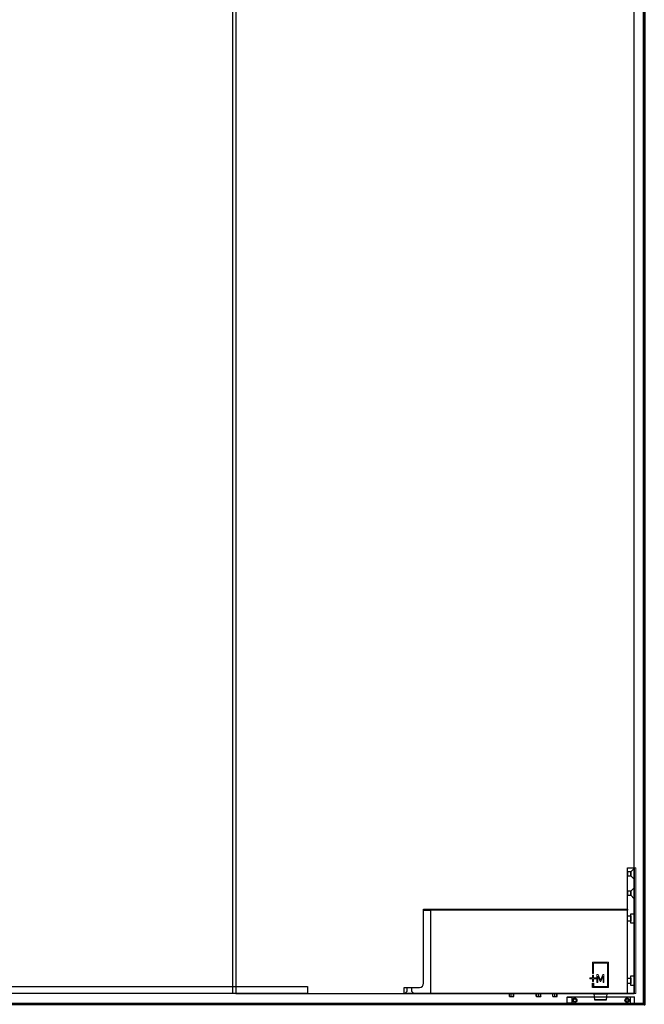
# Model space of a CAD drawing. Units: millimetres. Extents: x 323 to 143416, y 280 to 21694.
# Drawn here: x 78201 to 78943, y 4281 to 5450 of the extents above; entities that cross this region are included whole.
import ezdxf

# ---------------------------------------------------------------- set-up
doc = ezdxf.new("R2010")
doc.units = ezdxf.units.MM
doc.linetypes.add('DASHED', pattern=[19.05, 12.7, -6.35])
doc.linetypes.add('Volllinie', pattern=[0])
doc.layers.add('11_Kontur_1', color=7, linetype='Continuous', lineweight=25)
doc.layers.add('14_Mauer', color=6, linetype='Continuous', lineweight=60)
doc.layers.add('Beschläge', color=101, linetype='Volllinie')
doc.layers.add('Beschläge_1_10', color=101, linetype='Volllinie')

msp = doc.modelspace()

# ---------------------------------------------------------------- linework, layer by layer
at = {"layer": '11_Kontur_1'}
for points in [[(78457.81, 4293.52), (78930.81, 4293.52), (78930.81, 7361.33), (78457.81, 7361.33)], [(78453.81, 4293.52), (77461.81, 4293.52), (77461.81, 6361.52), (78453.81, 6361.52)]]:
    msp.add_lwpolyline(points, close=True, dxfattribs=at)
at = {"layer": '14_Mauer'}
msp.add_lwpolyline([(74263.32, 7384.35), (74245.32, 7384.35), (74245.32, 7366.33), (74202.82, 7366.35), (74202.82, 4281.33), (78942.81, 4280.52), (78942.81, 7366.33), (78900.31, 7366.32), (78900.3, 7384.33), (78882.3, 7384.34), (78882.31, 7366.32), (74263.32, 7366.33)], close=True, dxfattribs=at)
at = {"layer": 'Beschläge', "linetype": 'Continuous', "lineweight": 18}
for p, q in [((78881.38, 4330.52, -0.23), (78900.24, 4330.52, -0.23)), ((78881.38, 4317.07, -0.23), (78881.38, 4330.52, -0.23)), ((78899.19, 4329.49, -0.23), (78882.43, 4329.49, -0.23)), ((78882.43, 4329.49, -0.23), (78882.43, 4317.07, -0.23)), ((78899.19, 4301.56, -0.23), (78899.19, 4329.49, -0.23)), ((78900.24, 4330.52, -0.23), (78900.24, 4300.52, -0.23)), ((78882.43, 4317.07, -0.23), (78881.38, 4317.07, -0.23)), ((78878.24, 4311.9, -0.23), (78881.38, 4311.9, -0.23)), ((78878.24, 4310.87, -0.23), (78878.24, 4311.9, -0.23)), ((78881.38, 4310.87, -0.23), (78878.24, 4310.87, -0.23)), ((78881.38, 4315.01, -0.23), (78882.43, 4315.01, -0.23)), ((78881.38, 4311.9, -0.23), (78881.38, 4315.01, -0.23)), ((78881.38, 4307.76, -0.23), (78881.38, 4310.87, -0.23)), ((78882.43, 4315.01, -0.23), (78882.43, 4311.9, -0.23)), ((78882.43, 4311.9, -0.23), (78885.57, 4311.9, -0.23)), ((78882.43, 4310.87, -0.23), (78882.43, 4307.76, -0.23)), ((78885.57, 4310.87, -0.23), (78882.43, 4310.87, -0.23)), ((78885.57, 4311.9, -0.23), (78885.57, 4310.87, -0.23)), ((78886.56, 4306.58, -0.23), (78886.56, 4315.9, -0.23)), ((78886.56, 4315.9, -0.23), (78887.92, 4315.9, -0.23)), ((78890.29, 4307.81, -0.23), (78887.65, 4313.83, -0.23)), ((78887.65, 4313.83, -0.23), (78887.65, 4306.58, -0.23)), ((78887.92, 4315.9, -0.23), (78890.75, 4309.4, -0.23)), ((78890.75, 4309.4, -0.23), (78893.59, 4315.9, -0.23)), ((78893.86, 4313.82, -0.23), (78891.21, 4307.81, -0.23)), ((78893.59, 4315.9, -0.23), (78894.94, 4315.9, -0.23)), ((78893.86, 4306.58, -0.23), (78893.86, 4313.82, -0.23)), ((78894.94, 4315.9, -0.23), (78894.94, 4306.58, -0.23))]:
    msp.add_line(p, q, dxfattribs=at)
at = {"layer": 'Beschläge'}
for p, q in [((78882.43, 4307.76, -0.23), (78881.38, 4307.76, -0.23)), ((78881.38, 4305.7, -0.23), (78882.43, 4305.7, -0.23)), ((78881.38, 4300.52, -0.23), (78881.38, 4305.7, -0.23)), ((78882.43, 4305.7, -0.23), (78882.43, 4301.56, -0.23)), ((78887.65, 4306.58, -0.23), (78886.56, 4306.58, -0.23)), ((78891.21, 4307.81, -0.23), (78890.29, 4307.81, -0.23)), ((78894.94, 4306.58, -0.23), (78893.86, 4306.58, -0.23)), ((78900.24, 4300.52, -0.23), (78881.38, 4300.52, -0.23)), ((78882.43, 4301.56, -0.23), (78899.19, 4301.56, -0.23)), ((78782.66, 4290.13, -0.23), (78782.66, 4293.52, -0.23)), ((78782.82, 4289.74, -0.23), (78783.81, 4289.74, -0.23)), ((78783.81, 4289.74, -0.23), (78786.29, 4289.74, -0.23)), ((78784.96, 4290.13, -0.23), (78784.96, 4293.52, -0.23)), ((78786.29, 4289.74, -0.23), (78787.8, 4289.74, -0.23)), ((78787.62, 4290.13, -0.23), (78787.62, 4293.52, -0.23)), ((78787.98, 4290.13, -0.23), (78787.98, 4293.52, -0.23)), ((78814.64, 4290.01, -0.23), (78814.64, 4293.52, -0.23)), ((78814.64, 4290.01, -0.23), (78814.8, 4289.67, -0.23)), ((78814.8, 4289.67, -0.23), (78814.84, 4289.62, -0.23)), ((78814.84, 4289.62, -0.23), (78816.38, 4289.62, -0.23)), ((78815.04, 4290.01, -0.23), (78815.04, 4293.52, -0.23)), ((78816.38, 4289.62, -0.23), (78818.86, 4289.62, -0.23)), ((78817.72, 4290.01, -0.23), (78817.72, 4293.52, -0.23)), ((78818.86, 4289.62, -0.23), (78819.82, 4289.62, -0.23)), ((78820, 4290.01, -0.23), (78820, 4293.52, -0.23)), ((78834.16, 4290.13, -0.23), (78834.16, 4293.52, -0.23)), ((78834.32, 4289.74, -0.23), (78835.31, 4289.74, -0.23)), ((78835.31, 4289.74, -0.23), (78837.79, 4289.74, -0.23)), ((78836.46, 4290.13, -0.23), (78836.46, 4293.52, -0.23)), ((78837.79, 4289.74, -0.23), (78839.3, 4289.74, -0.23)), ((78839.12, 4290.13, -0.23), (78839.12, 4293.52, -0.23)), ((78839.48, 4290.13, -0.23), (78839.48, 4293.52, -0.23)), ((78897.41, 4285.52, -0.23), (78884.21, 4285.52, -0.23))]:
    msp.add_line(p, q, dxfattribs=at)
msp.add_lwpolyline([(78657.81, 4293.52), (78657.81, 4300.52), (78675.81, 4300.52, 0.4142135), (78680.81, 4305.52), (78680.81, 4393.52), (78922.81, 4393.52), (78922.81, 4442.52), (78930.81, 4442.52), (78930.81, 4293.52), (78922.81, 4293.52), (78922.81, 4393.52), (78922.81, 4392.52), (78680.81, 4392.52), (78688.81, 4392.52), (78688.81, 4393.52), (78688.81, 4293.52), (78922.81, 4293.52)], format="xyb", close=True, dxfattribs=at)
at = {"layer": 'Beschläge', "linetype": 'DASHED'}
for points in [[(78922.81, 4433.02), (78926.81, 4433.02), (78926.81, 4438.02), (78922.81, 4438.02)], [(78922.81, 4410.02), (78926.81, 4410.02), (78926.81, 4415.02), (78922.81, 4415.02)], [(78930.81, 4376.82), (78926.81, 4376.82), (78926.81, 4388.22), (78930.81, 4388.22)], [(78926.81, 4379.42), (78922.81, 4379.42), (78922.81, 4385.62), (78926.81, 4385.62)]]:
    msp.add_lwpolyline(points, close=True, dxfattribs=at)
at = {"layer": 'Beschläge', "linetype": 'DASHED', "elevation": 0.23}
for points in [[(78930.81, 4442.02), (78926.81, 4438.02), (78926.81, 4433.02), (78930.81, 4429.02), (78930.81, 4442.02)], [(78930.81, 4419.02), (78926.81, 4415.02), (78926.81, 4410.02), (78930.81, 4406.02), (78930.81, 4419.02)]]:
    msp.add_lwpolyline(points, dxfattribs=at)
at = {"layer": 'Beschläge', "lineweight": 18}
msp.add_lwpolyline([(78932.81, 4442.52), (78930.81, 4442.52), (78930.81, 4293.52), (78932.81, 4293.52)], close=True, dxfattribs=at)
at = {"layer": 'Beschläge', "linetype": 'DASHED', "elevation": 5.45}
for points in [[(78926.81, 4305.42), (78922.81, 4305.42), (78922.81, 4311.62), (78926.81, 4311.62)], [(78930.81, 4302.82), (78926.81, 4302.82), (78926.81, 4314.22), (78930.81, 4314.22)]]:
    msp.add_lwpolyline(points, close=True, dxfattribs=at)
at = {"layer": 'Beschläge'}
for points in [[(78658.51, 4293.51), (78661.31, 4296.01), (78661.31, 4300.52), (78666.31, 4300.52), (78666.31, 4296.01), (78669.11, 4293.51)], [(78931.31, 4289.02), (78851.31, 4289.02), (78851.81, 4289.52), (78930.81, 4289.52), (78931.31, 4289.02)], [(78851.31, 4282.02), (78851.81, 4281.52), (78857.25, 4281.52), (78856.67, 4282.02), (78851.31, 4282.02)], [(78931.31, 4282.02), (78930.81, 4281.52), (78925.37, 4281.52), (78925.95, 4282.02), (78931.31, 4282.02)], [(78930.11, 4281.32), (78929.91, 4281.52), (78852.71, 4281.52), (78852.51, 4281.32), (78930.11, 4281.32)], [(78930.11, 4280.72), (78929.91, 4280.52), (78852.71, 4280.52), (78852.51, 4280.72), (78930.11, 4280.72)], [(78858.99, 4281.52), (78858.99, 4280.52), (78856.46, 4280.52), (78856.28, 4280.72), (78856.28, 4281.32), (78856.46, 4281.52), (78858.99, 4281.52)], [(78923.63, 4281.52), (78923.63, 4280.52), (78926.16, 4280.52), (78926.34, 4280.72), (78926.34, 4281.32), (78926.16, 4281.52), (78923.63, 4281.52)]]:
    msp.add_lwpolyline(points, dxfattribs=at)
for points in [[(78851.31, 4289.02), (78856.67, 4289.02), (78856.67, 4282.02), (78851.31, 4282.02)], [(78858.81, 4286.14), (78860.31, 4287.01), (78861.81, 4286.14), (78861.81, 4284.41), (78860.31, 4283.54), (78858.81, 4284.41)], [(78923.81, 4286.14), (78922.31, 4287.01), (78920.81, 4286.14), (78920.81, 4284.41), (78922.31, 4283.54), (78923.81, 4284.41)], [(78931.31, 4289.02), (78925.95, 4289.02), (78925.95, 4282.02), (78931.31, 4282.02)], [(78930.11, 4281.32), (78852.51, 4281.32), (78852.51, 4280.72), (78930.11, 4280.72)]]:
    msp.add_lwpolyline(points, close=True, dxfattribs=at)
at = {"layer": 'Beschläge', "elevation": -0.23}
for points in [[(78883.99, 4285.74), (78883.66, 4289.47), (78883.34, 4293.21)], [(78884.21, 4285.52), (78884.1, 4285.63), (78883.99, 4285.74)], [(78897.63, 4285.74), (78897.52, 4285.63), (78897.41, 4285.52)], [(78898.28, 4293.21), (78897.95, 4289.47), (78897.63, 4285.74)]]:
    msp.add_lwpolyline(points, dxfattribs=at)
at = {"layer": 'Beschläge'}
for centre, radius in [((78860.31, 4285.27), 2.6), ((78860.31, 4285.27), 2.5), ((78922.31, 4285.27), 2.6), ((78922.31, 4285.27), 2.5)]:
    msp.add_circle(centre, radius, dxfattribs=at)
for points, knots in [([(78782.66, 4290.13, -0.23), (78782.84, 4290.02, -0.23), (78783.21, 4289.81, -0.23), (78783.61, 4289.77, -0.23), (78783.81, 4289.74, -0.23)], [0, 0, 0, 0, 0.5018284, 1, 1, 1, 1]), ([(78782.82, 4289.74, -0.23), (78782.77, 4289.79, -0.23), (78782.73, 4289.85, -0.23), (78782.69, 4290.02, -0.23), (78782.66, 4290.13, -0.23)], [0, 0, 0, 0, 0.3651323, 1, 1, 1, 1]), ([(78783.81, 4289.74, -0.23), (78784.01, 4289.77, -0.23), (78784.41, 4289.81, -0.23), (78784.77, 4290.02, -0.23), (78784.96, 4290.13, -0.23)], [0, 0, 0, 0, 0.4974681, 1, 1, 1, 1]), ([(78784.96, 4290.13, -0.23), (78785.17, 4290.02, -0.23), (78785.59, 4289.81, -0.23), (78786.06, 4289.77, -0.23), (78786.29, 4289.74, -0.23)], [0, 0, 0, 0, 0.5018284, 1, 1, 1, 1]), ([(78786.29, 4289.74, -0.23), (78786.52, 4289.77, -0.23), (78786.98, 4289.81, -0.23), (78787.41, 4290.02, -0.23), (78787.62, 4290.13, -0.23)], [0, 0, 0, 0, 0.4974681, 1, 1, 1, 1]), ([(78787.62, 4290.13, -0.23), (78787.65, 4290.02, -0.23), (78787.71, 4289.81, -0.23), (78787.77, 4289.77, -0.23), (78787.8, 4289.74, -0.23)], [0, 0, 0, 0, 0.4998449, 1, 1, 1, 1]), ([(78787.8, 4289.74, -0.23), (78787.83, 4289.77, -0.23), (78787.9, 4289.81, -0.23), (78787.95, 4290.02, -0.23), (78787.98, 4290.13, -0.23)], [0, 0, 0, 0, 0.4997553, 1, 1, 1, 1]), ([(78814.84, 4289.62, -0.23), (78814.88, 4289.65, -0.23), (78814.95, 4289.69, -0.23), (78815.01, 4289.9, -0.23), (78815.04, 4290.01, -0.23)], [0, 0, 0, 0, 0.4974681, 1, 1, 1, 1]), ([(78815.04, 4290.01, -0.23), (78815.26, 4289.9, -0.23), (78815.68, 4289.69, -0.23), (78816.15, 4289.65, -0.23), (78816.38, 4289.62, -0.23)], [0, 0, 0, 0, 0.4998449, 1, 1, 1, 1]), ([(78816.38, 4289.62, -0.23), (78816.61, 4289.65, -0.23), (78817.08, 4289.69, -0.23), (78817.51, 4289.9, -0.23), (78817.72, 4290.01, -0.23)], [0, 0, 0, 0, 0.4997553, 1, 1, 1, 1]), ([(78817.72, 4290.01, -0.23), (78817.9, 4289.9, -0.23), (78818.26, 4289.69, -0.23), (78818.66, 4289.65, -0.23), (78818.86, 4289.62, -0.23)], [0, 0, 0, 0, 0.5018284, 1, 1, 1, 1]), ([(78818.86, 4289.62, -0.23), (78819.06, 4289.65, -0.23), (78819.45, 4289.69, -0.23), (78819.81, 4289.9, -0.23), (78820, 4290.01, -0.23)], [0, 0, 0, 0, 0.4974681, 1, 1, 1, 1]), ([(78820, 4290.01, -0.23), (78819.96, 4289.9, -0.23), (78819.93, 4289.76, -0.23), (78819.88, 4289.69, -0.23), (78819.82, 4289.62, -0.23)], [0, 0, 0, 0, 0.6557717, 1, 1, 1, 1]), ([(78834.16, 4290.13, -0.23), (78834.34, 4290.02, -0.23), (78834.71, 4289.81, -0.23), (78835.11, 4289.77, -0.23), (78835.31, 4289.74, -0.23)], [0, 0, 0, 0, 0.5018284, 1, 1, 1, 1]), ([(78834.32, 4289.74, -0.23), (78834.27, 4289.8, -0.23), (78834.23, 4289.85, -0.23), (78834.19, 4290.02, -0.23), (78834.16, 4290.13, -0.23)], [0, 0, 0, 0, 0.3651323, 1, 1, 1, 1]), ([(78835.31, 4289.74, -0.23), (78835.51, 4289.77, -0.23), (78835.91, 4289.81, -0.23), (78836.27, 4290.02, -0.23), (78836.46, 4290.13, -0.23)], [0, 0, 0, 0, 0.4974681, 1, 1, 1, 1]), ([(78836.46, 4290.13, -0.23), (78836.67, 4290.02, -0.23), (78837.09, 4289.81, -0.23), (78837.56, 4289.77, -0.23), (78837.79, 4289.74, -0.23)], [0, 0, 0, 0, 0.5018284, 1, 1, 1, 1]), ([(78837.79, 4289.74, -0.23), (78838.02, 4289.77, -0.23), (78838.48, 4289.81, -0.23), (78838.91, 4290.02, -0.23), (78839.12, 4290.13, -0.23)], [0, 0, 0, 0, 0.4974681, 1, 1, 1, 1]), ([(78839.12, 4290.13, -0.23), (78839.15, 4290.02, -0.23), (78839.21, 4289.81, -0.23), (78839.27, 4289.77, -0.23), (78839.3, 4289.74, -0.23)], [0, 0, 0, 0, 0.4998449, 1, 1, 1, 1]), ([(78839.3, 4289.74, -0.23), (78839.33, 4289.77, -0.23), (78839.4, 4289.81, -0.23), (78839.45, 4290.02, -0.23), (78839.48, 4290.13, -0.23)], [0, 0, 0, 0, 0.4997553, 1, 1, 1, 1]), ([(78883.34, 4293.16, -0.23), (78883.34, 4293.23, -0.23), (78883.33, 4293.35, -0.23), (78883.32, 4293.48, -0.23), (78883.32, 4293.52, -0.23)], [0, 0, 0, 0, 0.6068606, 1, 1, 1, 1]), ([(78883.34, 4293.16, -0.23), (78883.34, 4293.16, -0.23), (78883.36, 4293.16, -0.23), (78883.46, 4293.16, -0.23), (78883.53, 4293.16, -0.23), (78883.71, 4293.16, -0.23), (78883.82, 4293.16, -0.23), (78884.09, 4293.16, -0.23), (78884.24, 4293.16, -0.23), (78884.42, 4293.16, -0.23)], [0, 0, 0, 0, 0.25, 0.25, 0.5, 0.5, 0.75, 0.75, 1, 1, 1, 1]), ([(78897.63, 4285.74, -0.23), (78897.6, 4285.74, -0.23), (78897.56, 4285.74, -0.23), (78897.17, 4285.74, -0.23), (78896.56, 4285.74, -0.23), (78895.39, 4285.74, -0.23), (78893.44, 4285.74, -0.23), (78890.81, 4285.74, -0.23), (78888.18, 4285.74, -0.23), (78886.23, 4285.74, -0.23), (78885.06, 4285.74, -0.23), (78884.44, 4285.74, -0.23), (78884.09, 4285.74, -0.23), (78883.95, 4285.74, -0.23), (78883.99, 4285.74, -0.23), (78883.99, 4285.74, -0.23)], [0, 0, 0, 0, 0.04474892, 0.09293474, 0.14686826, 0.20743151, 0.34619624, 0.49996562, 0.65373491, 0.7924996, 0.8530629, 0.90699641, 0.95518224, 0.99993116, 1, 1, 1, 1]), ([(78884.33, 4293.5, -0.23), (78884.36, 4293.43, -0.23), (78884.38, 4293.37, -0.23), (78884.41, 4293.25, -0.23), (78884.41, 4293.2, -0.23), (78884.42, 4293.16, -0.23)], [0, 0, 0, 0, 0.5, 0.5, 1, 1, 1, 1]), ([(78884.42, 4293.16, -0.23), (78884.81, 4293.16, -0.23), (78885.28, 4293.16, -0.23), (78886.28, 4293.16, -0.23), (78886.81, 4293.16, -0.23), (78887.93, 4293.16, -0.23), (78888.49, 4293.16, -0.23), (78889.36, 4293.16, -0.23), (78889.65, 4293.16, -0.23), (78890.23, 4293.16, -0.23), (78890.52, 4293.16, -0.23), (78891.4, 4293.16, -0.23), (78891.98, 4293.16, -0.23), (78892.84, 4293.16, -0.23), (78893.13, 4293.16, -0.23), (78893.7, 4293.16, -0.23), (78893.98, 4293.16, -0.23), (78894.81, 4293.16, -0.23), (78895.34, 4293.16, -0.23), (78896.09, 4293.16, -0.23), (78896.34, 4293.16, -0.23), (78896.79, 4293.16, -0.23), (78897.01, 4293.16, -0.23), (78897.21, 4293.16, -0.23)], [0, 0, 0, 0, 0.125, 0.125, 0.25, 0.25, 0.375, 0.375, 0.4375, 0.4375, 0.5, 0.5, 0.625, 0.625, 0.6875, 0.6875, 0.75, 0.75, 0.875, 0.875, 0.9375, 0.9375, 1, 1, 1, 1]), ([(78897.29, 4293.5, -0.23), (78897.26, 4293.43, -0.23), (78897.24, 4293.37, -0.23), (78897.22, 4293.25, -0.23), (78897.21, 4293.2, -0.23), (78897.21, 4293.16, -0.23)], [0, 0, 0, 0, 0.5, 0.5, 1, 1, 1, 1]), ([(78898.28, 4293.16, -0.23), (78898.28, 4293.16, -0.23), (78898.25, 4293.16, -0.23), (78898.16, 4293.16, -0.23), (78898.09, 4293.16, -0.23), (78897.91, 4293.16, -0.23), (78897.8, 4293.16, -0.23), (78897.53, 4293.16, -0.23), (78897.38, 4293.16, -0.23), (78897.21, 4293.16, -0.23)], [0, 0, 0, 0, 0.25, 0.25, 0.5, 0.5, 0.75, 0.75, 1, 1, 1, 1]), ([(78898.28, 4293.16, -0.23), (78898.28, 4293.23, -0.23), (78898.29, 4293.35, -0.23), (78898.3, 4293.48, -0.23), (78898.3, 4293.52, -0.23)], [0, 0, 0, 0, 0.6068606, 1, 1, 1, 1])]:
    msp.add_open_spline(points, degree=3, knots=knots, dxfattribs=at)
at = {"layer": 'Beschläge_1_10'}
msp.add_lwpolyline([(78457.81, 4301.52), (78457.81, 4301.52), (78542.81, 4301.52), (78542.81, 4293.52), (77457.81, 4293.52), (77372.81, 4293.52), (77372.81, 4301.52)], close=True, dxfattribs=at)

doc.saveas('drawing.dxf')
